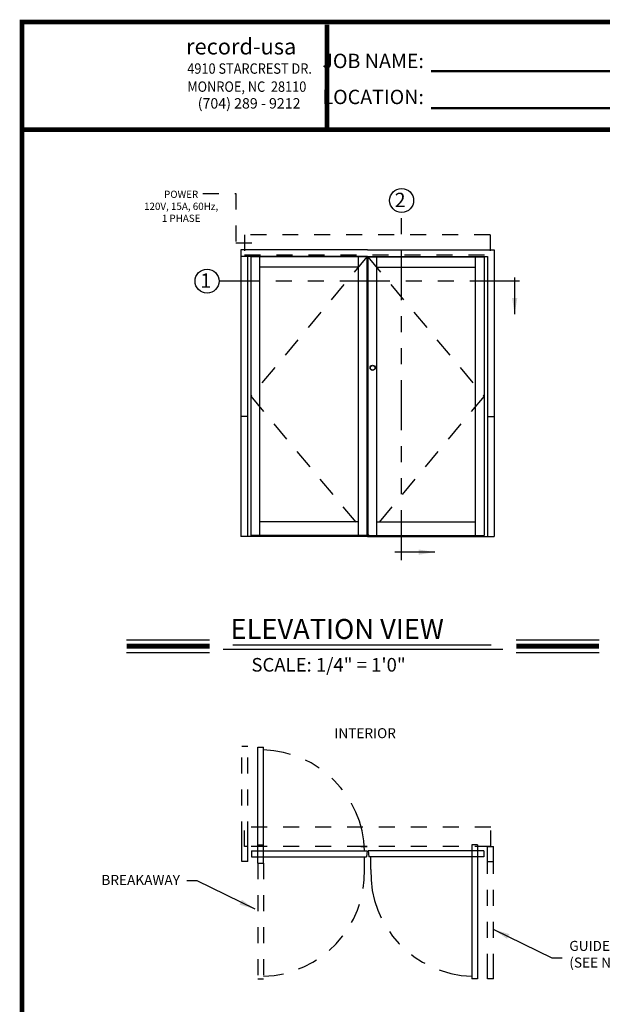
# Model space of a CAD drawing. Extents: x -1.5 to 7.9, y 0.1 to 10.5.
# Drawn here: x 0.4 to 4, y 4.3 to 10.5 of the extents above; entities that cross this region are included whole.
import ezdxf

# ---------------------------------------------------------------- set-up
doc = ezdxf.new("R2010")
doc.units = 0
doc.header["$MEASUREMENT"] = 0
for name, pattern in [('HIDDEN', [0.375, 0.25, -0.125]), ('HIDDEN2', [0.1875, 0.125, -0.0625]), ('PHANTOM', [2.5, 1.25, -0.25, 0.25, -0.25, 0.25, -0.25]), ('PHANTOM2', [1.25, 0.625, -0.125, 0.125, -0.125, 0.125, -0.125])]:
    doc.linetypes.add(name, pattern=pattern)
doc.layers.get('0').update_dxf_attribs({"linetype": 'CONTINUOUS'})
doc.layers.add('Template', color=7, linetype='CONTINUOUS')
doc.styles.add('ROMAND', font='romand')
doc.styles.add('ROMANS', font='Romans.shx', dxfattribs={"height": 0.0625})
doc.styles.add('ROMANT', font='romant.shx', dxfattribs={"height": 0.15})
doc.styles.get("Standard").update_dxf_attribs({"font": 'romans.shx', "height": 0.06})
doc.styles.add('SWISSBI', font='swissbi.ttf', dxfattribs={"height": 0.1})
doc.styles.add('SWISSK', font='swissk.ttf', dxfattribs={"oblique": 15, "height": 0.06})
doc.dimstyles.get("Standard").update_dxf_attribs({"dimtxt": 0.0625, "dimasz": 0.1, "dimexe": 0.03125, "dimexo": 0.05, "dimgap": 0.05, "dimtad": 0, "dimdec": 4, "dimlfac": 4, "dimzin": 4, "dimdsep": 46, "dimlunit": 5, "dimtxsty": 'ROMANS', "dimcen": 0.09, "dimadec": 0, "dimazin": 0, "dimtfac": 1, "dimtdec": 4, "dimtofl": 0, "dimtmove": 0, "dimatfit": 3, "dimfxl": 0, "dimfrac": 2, "dimtolj": 1, "dimtzin": 4, "dimarcsym": 0})

msp = doc.modelspace()

# ---------------------------------------------------------------- linework, layer by layer
at = {"linetype": 'HIDDEN', "ltscale": 0.25}
for p, q in [((1.530879, 9.37827), (1.736662, 9.37827)), ((1.736662, 9.37827), (1.736662, 9.069865)), ((1.736662, 9.069865), (1.88071, 9.069865))]:
    msp.add_line(p, q, dxfattribs=at)
at = {"color": 7, "linetype": 'PHANTOM', "ltscale": 0.25}
for p, q in [((2.773005, 7.087565), (2.773005, 9.260267)), ((3.510843, 8.830956), (1.631406, 8.830956))]:
    msp.add_line(p, q, dxfattribs=at)
at = {"color": 7, "linetype": 'HIDDEN2', "ltscale": 0.375}
for p, q in [((3.327106, 9.120581), (1.790706, 9.120581)), ((1.790706, 9.120581), (1.790706, 8.995581)), ((3.327106, 9.120581), (3.327106, 8.995581)), ((1.790706, 8.995581), (3.327106, 8.995581)), ((3.331414, 5.417246), (1.789706, 5.417246)), ((1.789706, 5.297446), (1.789706, 5.417246)), ((3.331414, 5.297446), (3.331414, 5.417246)), ((3.331414, 5.297446), (1.774056, 5.297446))]:
    msp.add_line(p, q, dxfattribs=at)
at = {"color": 7, "linetype": 'Continuous'}
for p, q in [((1.767256, 9.026831), (1.767256, 7.235181)), ((2.558906, 9.026831), (1.767256, 9.026831)), ((2.558906, 9.026831), (3.350556, 9.026831)), ((3.350556, 9.026831), (3.350556, 7.235181)), ((2.558906, 8.985181), (1.767256, 8.985181)), ((1.808906, 8.985181), (1.808906, 7.235181)), ((1.829739, 8.982581), (1.829739, 7.240381)), ((2.556306, 8.982581), (1.829739, 8.982581)), ((2.501606, 8.982581), (2.501606, 7.240381)), ((2.556306, 8.982581), (2.556306, 7.240381)), ((2.558906, 8.985181), (3.308906, 8.985181)), ((2.561506, 8.982581), (2.561506, 7.240381)), ((2.561506, 8.982581), (3.288072, 8.982581)), ((2.616206, 8.982581), (2.616206, 7.240381)), ((3.288072, 8.982581), (3.288072, 7.240381)), ((3.308906, 8.985181), (3.308906, 7.235181)), ((2.501606, 8.917481), (1.884439, 8.917481)), ((2.616206, 8.917481), (3.233372, 8.917481)), ((1.808906, 7.985181), (1.767256, 7.985181)), ((3.308906, 7.985181), (3.350556, 7.985181)), ((2.501606, 7.326281), (1.884439, 7.326281)), ((2.616206, 7.326281), (3.233372, 7.326281)), ((2.558906, 7.235181), (1.767256, 7.235181)), ((2.556306, 7.240381), (1.829739, 7.240381)), ((2.558906, 7.235181), (3.350556, 7.235181)), ((2.561506, 7.240381), (3.288072, 7.240381)), ((1.774056, 5.203696), (1.774056, 5.297446)), ((1.810556, 5.203696), (1.810556, 5.297446)), ((3.310564, 5.203696), (3.310564, 5.297446)), ((3.347064, 5.203696), (3.347064, 5.297446))]:
    msp.add_line(p, q, dxfattribs=at)
at = {"linetype": 'Continuous'}
for p, q in [((1.829739, 8.982581), (1.829739, 7.242981)), ((1.884439, 8.982581), (1.884439, 7.240381)), ((3.233372, 8.982581), (3.233372, 7.240381)), ((3.288072, 8.982581), (3.288072, 7.240381)), ((1.873056, 5.193246), (1.873056, 5.917246)), ((1.873056, 5.917246), (1.909506, 5.917246)), ((1.909506, 5.193246), (1.909506, 5.917246)), ((1.810556, 5.297446), (1.789706, 5.297446)), ((2.517649, 5.297446), (2.554149, 5.297446)), ((2.55796, 5.297446), (2.52151, 5.297446)), ((2.52151, 5.297446), (2.55796, 5.297446)), ((3.211614, 5.307896), (3.211614, 4.469246)), ((3.248064, 5.307896), (3.248064, 4.469246)), ((3.310564, 5.297446), (3.347064, 5.297446)), ((1.833956, 5.268796), (2.557956, 5.268796)), ((1.833956, 5.232346), (2.553613, 5.232346)), ((3.287164, 5.268796), (2.563164, 5.268796)), ((3.287164, 5.232346), (2.56755, 5.232346)), ((1.810556, 5.203696), (1.774056, 5.203696)), ((3.310564, 5.203696), (3.347064, 5.203696)), ((1.873056, 4.469246), (1.909506, 4.469246)), ((3.248064, 4.469246), (3.211614, 4.469246))]:
    msp.add_line(p, q, dxfattribs=at)
at = {"linetype": 'HIDDEN2'}
for p, q in [((2.556306, 8.982581), (1.829739, 8.111481)), ((2.561506, 8.982581), (3.288072, 8.111481)), ((1.829739, 8.111481), (2.556306, 7.240381)), ((3.288072, 8.111481), (2.561506, 7.240381)), ((1.873056, 5.307896), (1.909506, 5.307896)), ((3.248064, 5.307896), (3.211614, 5.307896)), ((1.873056, 5.193246), (1.909506, 5.193246))]:
    msp.add_line(p, q, dxfattribs=at)
at = {"color": 7}
for p, q in [((1.053513, 6.588638), (1.57207, 6.588638)), ((3.489151, 6.588638), (4.007708, 6.588638)), ((1.657063, 6.529344), (3.406662, 6.529344)), ((1.717164, 6.556899), (3.333205, 6.556899)), ((1.053513, 6.510238), (1.57207, 6.510238)), ((3.489151, 6.510238), (4.007708, 6.510238))]:
    msp.add_line(p, q, dxfattribs=at)
at = {"linetype": 'PHANTOM2', "lineweight": -2, "ltscale": 0.25}
for p, q in [((1.774106, 5.297446), (1.774106, 5.923711)), ((1.810556, 5.297446), (1.810556, 5.923711)), ((3.310564, 4.469246), (3.310564, 5.203696)), ((3.347014, 4.469246), (3.347014, 5.203696))]:
    msp.add_line(p, q, dxfattribs=at)
for p, q in [((1.774106, 5.923711), (1.810556, 5.923711)), ((1.833956, 5.268796), (1.833956, 5.232346)), ((2.541025, 5.154146), (2.541025, 5.232346)), ((2.557956, 5.268796), (2.553613, 5.232346)), ((2.563164, 5.268796), (2.56755, 5.232346)), ((2.580095, 5.154146), (2.580095, 5.232346)), ((3.287164, 5.268796), (3.287164, 5.232346)), ((3.310564, 5.203696), (3.347014, 5.203696)), ((3.347014, 4.469246), (3.310564, 4.469246))]:
    msp.add_line(p, q)
at = {"color": 7, "linetype": 'HIDDEN2', "ltscale": 0.5}
for p, q in [((1.873056, 5.193246), (1.873056, 4.469246)), ((1.909506, 5.193246), (1.909506, 4.469246))]:
    msp.add_line(p, q, dxfattribs=at)
at = {"const_width": 0.03}
msp.add_lwpolyline([(0.4, 10.45), (0.4, 0.2), (7.9, 0.2), (7.9, 10.45)], close=True, dxfattribs=at)
msp.add_lwpolyline([(7.9, 9.77742), (0.4, 9.77742)], dxfattribs=at)
at = {"color": 7, "const_width": 0.03}
for points in [[(1.053513, 6.549438), (1.57207, 6.549438)], [(3.489151, 6.549438), (4.007708, 6.549438)]]:
    msp.add_lwpolyline(points, dxfattribs=at)
at = {"color": 7}
for centre in [(2.773005, 9.335267), (1.556406, 8.830956)]:
    msp.add_circle(centre, 0.075, dxfattribs=at)
for radius in [0.0163, 0.0143]:
    msp.add_circle((2.591596, 8.289182), radius)
at = {"color": 7, "linetype": 'PHANTOM2', "ltscale": 0.5}
for centre, start, end in [((1.891281, 5.250571), 1.6066961, 88.3933039), ((3.229839, 5.135921), 178.3933039, 268.3933039)]:
    msp.add_arc(centre, 0.65, start, end, dxfattribs=at)
at = {"color": 7, "linetype": 'HIDDEN', "ltscale": 0.5}
msp.add_arc((1.891281, 5.135921), 0.65, 271.6066961, 1.6066961, dxfattribs=at)
at = {"layer": 'Template'}
for points, const_width in [([(2.306747, 9.783297), (2.306747, 10.432922)], 0.03), ([(2.956463, 10.14332), (4.78061, 10.14332)], 0.015), ([(2.956463, 9.911365), (4.78061, 9.911365)], 0.015)]:
    msp.add_lwpolyline(points, dxfattribs=dict(at, const_width=const_width))

# ---------------------------------------------------------------- texts
at = {"color": 7}
for s, height, style, p in [('2', 0.09, 'ROMANT', (2.729532, 9.293315)), ('1', 0.09, 'ROMANT', (1.513932, 8.789005)), ('ELEVATION VIEW', 0.125, 'ROMANT', (1.703221, 6.593978)), ('SCALE: 1/4" = 1\'0"', 0.085, 'ROMANT', (1.833722, 6.390137)), ('INTERIOR', 0.0625, 'ROMAND', (2.352512, 5.973957))]:
    msp.add_text(s, height=height, dxfattribs=dict(at, style=style)).set_placement(p)
at = {"color": 7, "style": 'ROMANS'}
for s, insert, char_height, width, attachment_point in [('POWER\\P120V, 15A, 60Hz,\\P1 PHASE', (1.394354, 9.396025), 0.045, 0.625, 2), ('BREAKAWAY', (1.387017, 5.079442), 0.0625, 0.6, 6)]:
    msp.add_mtext(s, dxfattribs=dict(at, insert=insert, char_height=char_height, width=width, attachment_point=attachment_point))
at = {"lineweight": -2, "insert": (3.821353, 4.615513), "char_height": 0.0625, "attachment_point": 4, "style": 'ROMANS'}
msp.add_mtext('GUIDE RAILS\\P(SEE NOTE 3)', dxfattribs=at)
at = {"layer": 'Template', "linetype": 'Continuous', "style": 'SWISSK', "oblique": 10}
msp.add_text('record-usa', height=0.1, dxfattribs=at).set_placement((1.425377, 10.247488))
at = {"layer": 'Template', "linetype": 'Continuous', "style": 'SWISSBI', "width": 0.9}
for s, p in [('4910 STARCREST DR.', (1.432716, 10.126984)), ('MONROE, NC  28110', (1.432716, 10.014115))]:
    msp.add_text(s, height=0.065, dxfattribs=at).set_placement(p)
at = {"layer": 'Template', "linetype": 'Continuous', "style": 'SWISSBI'}
msp.add_text('(704) 289 - 9212', height=0.065, dxfattribs=at).set_placement((1.498132, 9.909593))
at = {"layer": 'Template', "insert": (2.912216, 10.094726), "char_height": 0.09, "attachment_point": 6, "line_spacing_factor": 1.5}
msp.add_mtext('{\\fArial Narrow|b1|i0|c0|p34;JOB NAME:\\PLOCATION:}', dxfattribs=at)

# ---------------------------------------------------------------- leaders
at = {"color": 7, "linetype": 'Continuous'}
msp.add_leader([(3.479755, 8.624973), (3.479755, 8.854414)], dimstyle='Standard', override={"dimlfac": 24}, dxfattribs=at)
msp.add_leader([(2.979551, 7.137001), (2.730851, 7.137001)], dimstyle='Standard', dxfattribs=at)
at = {"color": 7}
for points in [[(1.856814, 4.904281), (1.494746, 5.082147), (1.430677, 5.082147)], [(3.349789, 4.778207), (3.711857, 4.600341), (3.775927, 4.600341)]]:
    msp.add_leader(points, dimstyle='Standard', override={"dimlfac": 8}, dxfattribs=at)

doc.saveas('drawing.dxf')
